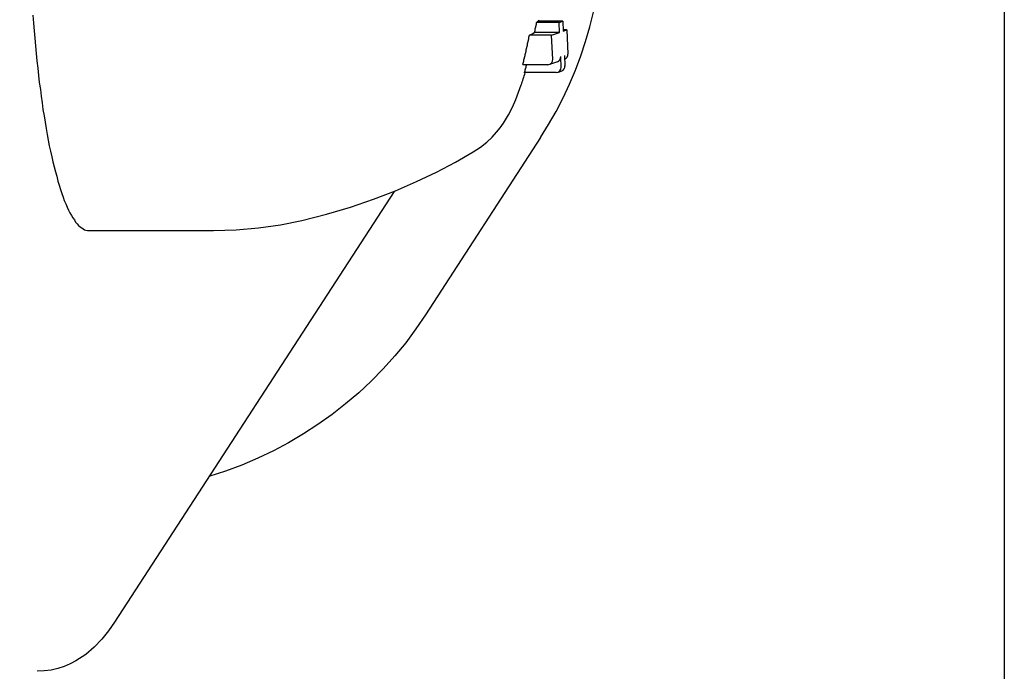
# Model space of a CAD drawing. Extents: x 5148 to 9644, y 1712 to 9383.
# Drawn here: x 9607 to 9644, y 6697 to 6721 of the extents above; entities that cross this region are included whole.
import ezdxf

# ---------------------------------------------------------------- set-up
doc = ezdxf.new("R2010")
doc.units = 0
doc.header["$LTSCALE"] = 30
doc.header["$MEASUREMENT"] = 0

# ---------------------------------------------------------------- blocks, each defined once
blk = doc.blocks.new('A$C190E23DF')
for p, q in [((3138.236, 1230.103), (3137.383, 1230.103)), ((3138.376, 1230.154), (3137.435, 1230.154)), ((3138.236, 1230.103), (3138.376, 1230.154)), ((3138.253, 1229.725), (3138.236, 1230.103)), ((3138.376, 1230.154), (3138.393, 1229.775)), ((3137.951, 1229.619), (3137.108, 1229.619)), ((3138.253, 1229.725), (3137.305, 1229.725)), ((3137.951, 1229.619), (3138.253, 1229.725)), ((3137.994, 1228.694), (3137.951, 1229.619)), ((3138.523, 1229.824), (3138.391, 1229.824)), ((3138.393, 1229.775), (3138.523, 1229.824)), ((3138.523, 1229.824), (3138.566, 1228.893)), ((3138.315, 1228.392), (3138.297, 1228.794)), ((3138.436, 1228.845), (3138.455, 1228.442)), ((3137.807, 1228.497), (3136.856, 1228.497)), ((3138.17, 1228.607), (3137.867, 1228.506)), ((3138.445, 1228.707), (3138.443, 1228.706)), ((3138.128, 1228.195), (3136.921, 1228.195)), ((3138.333, 1228.257), (3138.193, 1228.206)), ((3137.53, 1225.731), (3133.169, 1219.001)), ((3131.969, 1223.687), (3121.364, 1207.324)), ((3120.397, 1222.198), (3125.12, 1222.198))]:
    blk.add_line(p, q)
at = {"flags": 128}
for points in [[(3137.53, 1225.73), (3137.835, 1226.22), (3138.119, 1226.721), (3138.383, 1227.235), (3138.628, 1227.757), (3138.852, 1228.287), (3139.054, 1228.828), (3139.236, 1229.377), (3139.396, 1229.932), (3139.535, 1230.492), (3139.652, 1231.059), (3139.747, 1231.631), (3139.819, 1232.205), (3139.87, 1232.783), (3139.899, 1233.362), (3139.904, 1233.944), (3139.889, 1234.525)], [(3134.977, 1225.185), (3135.257, 1225.37), (3135.492, 1225.559), (3135.69, 1225.748), (3135.856, 1225.93), (3135.997, 1226.105), (3136.118, 1226.273), (3136.315, 1226.59), (3136.469, 1226.888), (3136.596, 1227.173), (3136.799, 1227.728)], [(3128.468, 1222.578), (3129.409, 1222.815), (3130.317, 1223.086), (3131.191, 1223.386), (3132.027, 1223.711), (3132.825, 1224.057), (3133.582, 1224.421), (3134.3, 1224.798), (3134.977, 1225.185)], [(3125.12, 1222.198), (3125.977, 1222.223), (3126.826, 1222.296), (3127.659, 1222.415), (3128.468, 1222.578)], [(3133.169, 1219.001), (3132.803, 1218.463), (3132.412, 1217.94), (3131.999, 1217.435), (3131.564, 1216.949), (3131.107, 1216.482), (3130.63, 1216.037), (3130.133, 1215.613), (3129.618, 1215.21), (3129.085, 1214.828), (3128.536, 1214.473), (3127.971, 1214.139), (3127.391, 1213.831), (3126.798, 1213.549), (3126.192, 1213.291), (3125.576, 1213.059), (3124.949, 1212.854)], [(3121.364, 1207.324), (3121.136, 1206.994), (3120.883, 1206.679), (3120.598, 1206.381), (3120.27, 1206.102), (3119.891, 1205.853), (3119.679, 1205.742), (3119.452, 1205.646), (3119.211, 1205.566), (3118.957, 1205.506), (3118.694, 1205.471), (3118.427, 1205.458)]]:
    blk.add_lwpolyline(points, dxfattribs=at)
for points in [[(3118.27, 1230.38, 0), (3118.29, 1230.08, 0), (3118.32, 1229.79, 0), (3118.34, 1229.5, 0), (3118.37, 1229.21, 0), (3118.39, 1228.92, 0), (3118.42, 1228.64, 0), (3118.45, 1228.36, 0), (3118.48, 1228.09, 0), (3118.51, 1227.82, 0), (3118.55, 1227.56, 0), (3118.58, 1227.3, 0), (3118.62, 1227.05, 0), (3118.65, 1226.8, 0), (3118.69, 1226.55, 0), (3118.73, 1226.31, 0), (3118.77, 1226.08, 0), (3118.81, 1225.85, 0), (3118.85, 1225.63, 0), (3118.89, 1225.42, 0), (3118.94, 1225.21, 0), (3118.98, 1225, 0), (3119.03, 1224.81, 0), (3119.07, 1224.62, 0), (3119.12, 1224.43, 0), (3119.17, 1224.26, 0), (3119.21, 1224.08, 0), (3119.26, 1223.92, 0), (3119.31, 1223.76, 0), (3119.36, 1223.61, 0), (3119.41, 1223.47, 0), (3119.46, 1223.34, 0), (3119.52, 1223.21, 0), (3119.57, 1223.09, 0), (3119.62, 1222.97, 0), (3119.67, 1222.87, 0), (3119.73, 1222.77, 0), (3119.78, 1222.68, 0), (3119.84, 1222.6, 0), (3119.89, 1222.52, 0), (3119.95, 1222.45, 0), (3120, 1222.39, 0), (3120.06, 1222.34, 0), (3120.12, 1222.3, 0), (3120.17, 1222.26, 0), (3120.23, 1222.23, 0), (3120.28, 1222.21, 0), (3120.34, 1222.2, 0), (3120.4, 1222.2, 0)], [(3137.3, 1229.73, 0), (3137.31, 1229.73, 0), (3137.31, 1229.73, 0), (3137.31, 1229.73, 0), (3137.31, 1229.74, 0), (3137.31, 1229.74, 0), (3137.31, 1229.74, 0), (3137.31, 1229.75, 0), (3137.31, 1229.75, 0), (3137.31, 1229.75, 0), (3137.31, 1229.75, 0), (3137.31, 1229.76, 0), (3137.31, 1229.76, 0), (3137.31, 1229.76, 0), (3137.31, 1229.77, 0), (3137.31, 1229.77, 0), (3137.31, 1229.77, 0), (3137.32, 1229.78, 0), (3137.32, 1229.78, 0), (3137.32, 1229.78, 0), (3137.32, 1229.78, 0), (3137.32, 1229.79, 0), (3137.32, 1229.79, 0), (3137.32, 1229.79, 0), (3137.32, 1229.8, 0), (3137.32, 1229.8, 0), (3137.32, 1229.8, 0), (3137.32, 1229.8, 0), (3137.32, 1229.81, 0), (3137.32, 1229.81, 0), (3137.32, 1229.81, 0), (3137.32, 1229.82, 0), (3137.32, 1229.82, 0), (3137.33, 1229.82, 0), (3137.33, 1229.83, 0), (3137.33, 1229.83, 0), (3137.33, 1229.83, 0), (3137.33, 1229.83, 0), (3137.33, 1229.84, 0), (3137.33, 1229.84, 0), (3137.33, 1229.84, 0), (3137.33, 1229.85, 0), (3137.33, 1229.85, 0), (3137.33, 1229.85, 0), (3137.33, 1229.85, 0), (3137.33, 1229.86, 0), (3137.33, 1229.86, 0), (3137.33, 1229.86, 0), (3137.33, 1229.87, 0), (3137.34, 1229.87, 0), (3137.34, 1229.87, 0), (3137.34, 1229.88, 0), (3137.34, 1229.88, 0), (3137.34, 1229.88, 0), (3137.34, 1229.88, 0), (3137.34, 1229.89, 0), (3137.34, 1229.89, 0), (3137.34, 1229.89, 0), (3137.34, 1229.9, 0), (3137.34, 1229.9, 0), (3137.34, 1229.9, 0), (3137.34, 1229.91, 0), (3137.34, 1229.91, 0), (3137.34, 1229.91, 0), (3137.34, 1229.91, 0), (3137.35, 1229.92, 0), (3137.35, 1229.92, 0), (3137.35, 1229.92, 0), (3137.35, 1229.93, 0), (3137.35, 1229.93, 0), (3137.35, 1229.93, 0), (3137.35, 1229.93, 0), (3137.35, 1229.94, 0), (3137.35, 1229.94, 0), (3137.35, 1229.94, 0), (3137.35, 1229.95, 0), (3137.35, 1229.95, 0), (3137.35, 1229.95, 0), (3137.35, 1229.96, 0), (3137.35, 1229.96, 0), (3137.35, 1229.96, 0), (3137.35, 1229.96, 0), (3137.36, 1229.97, 0), (3137.36, 1229.97, 0), (3137.36, 1229.97, 0), (3137.36, 1229.98, 0), (3137.36, 1229.98, 0), (3137.36, 1229.98, 0), (3137.36, 1229.98, 0), (3137.36, 1229.99, 0), (3137.36, 1229.99, 0), (3137.36, 1229.99, 0), (3137.36, 1230, 0), (3137.36, 1230, 0), (3137.36, 1230, 0), (3137.36, 1230.01, 0), (3137.36, 1230.01, 0), (3137.36, 1230.01, 0), (3137.36, 1230.01, 0), (3137.37, 1230.02, 0), (3137.37, 1230.02, 0), (3137.37, 1230.02, 0), (3137.37, 1230.03, 0), (3137.37, 1230.03, 0), (3137.37, 1230.03, 0), (3137.37, 1230.03, 0), (3137.37, 1230.04, 0), (3137.37, 1230.04, 0), (3137.37, 1230.04, 0), (3137.37, 1230.05, 0), (3137.37, 1230.05, 0), (3137.37, 1230.05, 0), (3137.37, 1230.06, 0), (3137.37, 1230.06, 0), (3137.37, 1230.06, 0), (3137.37, 1230.06, 0), (3137.38, 1230.07, 0), (3137.38, 1230.07, 0), (3137.38, 1230.07, 0), (3137.38, 1230.08, 0), (3137.38, 1230.08, 0), (3137.38, 1230.08, 0), (3137.38, 1230.09, 0), (3137.38, 1230.09, 0), (3137.38, 1230.09, 0), (3137.38, 1230.09, 0), (3137.38, 1230.1, 0), (3137.38, 1230.1, 0), (3137.38, 1230.1, 0)], [(3137.38, 1230.1, 0), (3137.38, 1230.1, 0), (3137.38, 1230.1, 0), (3137.38, 1230.1, 0), (3137.38, 1230.1, 0), (3137.39, 1230.1, 0), (3137.39, 1230.11, 0), (3137.39, 1230.11, 0), (3137.39, 1230.11, 0), (3137.39, 1230.11, 0), (3137.39, 1230.11, 0), (3137.39, 1230.11, 0), (3137.39, 1230.11, 0), (3137.39, 1230.11, 0), (3137.39, 1230.11, 0), (3137.39, 1230.11, 0), (3137.39, 1230.11, 0), (3137.39, 1230.11, 0), (3137.39, 1230.11, 0), (3137.39, 1230.11, 0), (3137.39, 1230.11, 0), (3137.39, 1230.11, 0), (3137.39, 1230.11, 0), (3137.39, 1230.11, 0), (3137.39, 1230.11, 0), (3137.39, 1230.11, 0), (3137.4, 1230.11, 0), (3137.4, 1230.11, 0), (3137.4, 1230.11, 0), (3137.4, 1230.11, 0), (3137.4, 1230.11, 0), (3137.4, 1230.12, 0), (3137.4, 1230.12, 0), (3137.4, 1230.12, 0), (3137.4, 1230.12, 0), (3137.4, 1230.12, 0), (3137.4, 1230.12, 0), (3137.4, 1230.12, 0), (3137.4, 1230.12, 0), (3137.4, 1230.12, 0), (3137.4, 1230.12, 0), (3137.4, 1230.12, 0), (3137.4, 1230.12, 0), (3137.4, 1230.12, 0), (3137.4, 1230.12, 0), (3137.4, 1230.12, 0), (3137.4, 1230.12, 0), (3137.4, 1230.12, 0), (3137.41, 1230.12, 0), (3137.41, 1230.12, 0), (3137.41, 1230.12, 0), (3137.41, 1230.12, 0), (3137.41, 1230.12, 0), (3137.41, 1230.12, 0), (3137.41, 1230.12, 0), (3137.41, 1230.12, 0), (3137.41, 1230.13, 0), (3137.41, 1230.13, 0), (3137.41, 1230.13, 0), (3137.41, 1230.13, 0), (3137.41, 1230.13, 0), (3137.41, 1230.13, 0), (3137.41, 1230.13, 0), (3137.41, 1230.13, 0), (3137.41, 1230.13, 0), (3137.41, 1230.13, 0), (3137.41, 1230.13, 0), (3137.41, 1230.13, 0), (3137.41, 1230.13, 0), (3137.41, 1230.13, 0), (3137.41, 1230.13, 0), (3137.41, 1230.13, 0), (3137.42, 1230.13, 0), (3137.42, 1230.13, 0), (3137.42, 1230.13, 0), (3137.42, 1230.13, 0), (3137.42, 1230.13, 0), (3137.42, 1230.13, 0), (3137.42, 1230.13, 0), (3137.42, 1230.13, 0), (3137.42, 1230.13, 0), (3137.42, 1230.14, 0), (3137.42, 1230.14, 0), (3137.42, 1230.14, 0), (3137.42, 1230.14, 0), (3137.42, 1230.14, 0), (3137.42, 1230.14, 0), (3137.42, 1230.14, 0), (3137.42, 1230.14, 0), (3137.42, 1230.14, 0), (3137.42, 1230.14, 0), (3137.42, 1230.14, 0), (3137.42, 1230.14, 0), (3137.42, 1230.14, 0), (3137.42, 1230.14, 0), (3137.42, 1230.14, 0), (3137.42, 1230.14, 0), (3137.42, 1230.14, 0), (3137.42, 1230.14, 0), (3137.43, 1230.14, 0), (3137.43, 1230.14, 0), (3137.43, 1230.14, 0), (3137.43, 1230.14, 0), (3137.43, 1230.14, 0), (3137.43, 1230.14, 0), (3137.43, 1230.14, 0), (3137.43, 1230.14, 0), (3137.43, 1230.15, 0), (3137.43, 1230.15, 0), (3137.43, 1230.15, 0), (3137.43, 1230.15, 0), (3137.43, 1230.15, 0), (3137.43, 1230.15, 0), (3137.43, 1230.15, 0), (3137.43, 1230.15, 0), (3137.43, 1230.15, 0), (3137.43, 1230.15, 0), (3137.43, 1230.15, 0), (3137.43, 1230.15, 0), (3137.43, 1230.15, 0), (3137.43, 1230.15, 0), (3137.43, 1230.15, 0), (3137.43, 1230.15, 0), (3137.43, 1230.15, 0), (3137.43, 1230.15, 0), (3137.43, 1230.15, 0), (3137.43, 1230.15, 0), (3137.43, 1230.15, 0), (3137.43, 1230.15, 0)], [(3136.86, 1228.5, 0), (3136.86, 1228.51, 0), (3136.86, 1228.51, 0), (3136.86, 1228.52, 0), (3136.86, 1228.53, 0), (3136.87, 1228.54, 0), (3136.87, 1228.55, 0), (3136.87, 1228.56, 0), (3136.87, 1228.57, 0), (3136.88, 1228.58, 0), (3136.88, 1228.58, 0), (3136.88, 1228.59, 0), (3136.88, 1228.6, 0), (3136.88, 1228.61, 0), (3136.89, 1228.62, 0), (3136.89, 1228.63, 0), (3136.89, 1228.64, 0), (3136.89, 1228.64, 0), (3136.89, 1228.65, 0), (3136.9, 1228.66, 0), (3136.9, 1228.67, 0), (3136.9, 1228.68, 0), (3136.9, 1228.69, 0), (3136.91, 1228.7, 0), (3136.91, 1228.71, 0), (3136.91, 1228.71, 0), (3136.91, 1228.72, 0), (3136.91, 1228.73, 0), (3136.92, 1228.74, 0), (3136.92, 1228.75, 0), (3136.92, 1228.76, 0), (3136.92, 1228.77, 0), (3136.92, 1228.78, 0), (3136.93, 1228.78, 0), (3136.93, 1228.79, 0), (3136.93, 1228.8, 0), (3136.93, 1228.81, 0), (3136.93, 1228.82, 0), (3136.94, 1228.83, 0), (3136.94, 1228.84, 0), (3136.94, 1228.85, 0), (3136.94, 1228.85, 0), (3136.95, 1228.86, 0), (3136.95, 1228.87, 0), (3136.95, 1228.88, 0), (3136.95, 1228.89, 0), (3136.95, 1228.9, 0), (3136.96, 1228.91, 0), (3136.96, 1228.92, 0), (3136.96, 1228.92, 0), (3136.96, 1228.93, 0), (3136.96, 1228.94, 0), (3136.97, 1228.95, 0), (3136.97, 1228.96, 0), (3136.97, 1228.97, 0), (3136.97, 1228.98, 0), (3136.97, 1228.99, 0), (3136.98, 1228.99, 0), (3136.98, 1229, 0), (3136.98, 1229.01, 0), (3136.98, 1229.02, 0), (3136.98, 1229.03, 0), (3136.99, 1229.04, 0), (3136.99, 1229.05, 0), (3136.99, 1229.06, 0), (3136.99, 1229.06, 0), (3136.99, 1229.07, 0), (3137, 1229.08, 0), (3137, 1229.09, 0), (3137, 1229.1, 0), (3137, 1229.11, 0), (3137, 1229.12, 0), (3137, 1229.13, 0), (3137.01, 1229.13, 0), (3137.01, 1229.14, 0), (3137.01, 1229.15, 0), (3137.01, 1229.16, 0), (3137.01, 1229.17, 0), (3137.02, 1229.18, 0), (3137.02, 1229.19, 0), (3137.02, 1229.2, 0), (3137.02, 1229.21, 0), (3137.02, 1229.21, 0), (3137.03, 1229.22, 0), (3137.03, 1229.23, 0), (3137.03, 1229.24, 0), (3137.03, 1229.25, 0), (3137.03, 1229.26, 0), (3137.04, 1229.27, 0), (3137.04, 1229.28, 0), (3137.04, 1229.28, 0), (3137.04, 1229.29, 0), (3137.04, 1229.3, 0), (3137.04, 1229.31, 0), (3137.05, 1229.32, 0), (3137.05, 1229.33, 0), (3137.05, 1229.34, 0), (3137.05, 1229.35, 0), (3137.05, 1229.35, 0), (3137.06, 1229.36, 0), (3137.06, 1229.37, 0), (3137.06, 1229.38, 0), (3137.06, 1229.39, 0), (3137.06, 1229.4, 0), (3137.07, 1229.41, 0), (3137.07, 1229.42, 0), (3137.07, 1229.42, 0), (3137.07, 1229.43, 0), (3137.07, 1229.44, 0), (3137.07, 1229.45, 0), (3137.08, 1229.46, 0), (3137.08, 1229.47, 0), (3137.08, 1229.48, 0), (3137.08, 1229.49, 0), (3137.08, 1229.5, 0), (3137.09, 1229.5, 0), (3137.09, 1229.51, 0), (3137.09, 1229.52, 0), (3137.09, 1229.53, 0), (3137.09, 1229.54, 0), (3137.09, 1229.55, 0), (3137.1, 1229.56, 0), (3137.1, 1229.57, 0), (3137.1, 1229.57, 0), (3137.1, 1229.58, 0), (3137.1, 1229.59, 0), (3137.1, 1229.6, 0), (3137.11, 1229.61, 0), (3137.11, 1229.62, 0)], [(3137.11, 1229.62, 0), (3137.11, 1229.62, 0), (3137.11, 1229.62, 0), (3137.11, 1229.62, 0), (3137.12, 1229.62, 0), (3137.12, 1229.62, 0), (3137.12, 1229.62, 0), (3137.12, 1229.62, 0), (3137.12, 1229.63, 0), (3137.13, 1229.63, 0), (3137.13, 1229.63, 0), (3137.13, 1229.63, 0), (3137.13, 1229.63, 0), (3137.13, 1229.63, 0), (3137.14, 1229.63, 0), (3137.14, 1229.63, 0), (3137.14, 1229.63, 0), (3137.14, 1229.63, 0), (3137.14, 1229.63, 0), (3137.15, 1229.63, 0), (3137.15, 1229.64, 0), (3137.15, 1229.64, 0), (3137.15, 1229.64, 0), (3137.15, 1229.64, 0), (3137.15, 1229.64, 0), (3137.16, 1229.64, 0), (3137.16, 1229.64, 0), (3137.16, 1229.64, 0), (3137.16, 1229.64, 0), (3137.16, 1229.64, 0), (3137.17, 1229.64, 0), (3137.17, 1229.64, 0), (3137.17, 1229.65, 0), (3137.17, 1229.65, 0), (3137.17, 1229.65, 0), (3137.17, 1229.65, 0), (3137.18, 1229.65, 0), (3137.18, 1229.65, 0), (3137.18, 1229.65, 0), (3137.18, 1229.65, 0), (3137.18, 1229.65, 0), (3137.18, 1229.65, 0), (3137.19, 1229.65, 0), (3137.19, 1229.65, 0), (3137.19, 1229.66, 0), (3137.19, 1229.66, 0), (3137.19, 1229.66, 0), (3137.19, 1229.66, 0), (3137.2, 1229.66, 0), (3137.2, 1229.66, 0), (3137.2, 1229.66, 0), (3137.2, 1229.66, 0), (3137.2, 1229.66, 0), (3137.2, 1229.66, 0), (3137.21, 1229.66, 0), (3137.21, 1229.66, 0), (3137.21, 1229.67, 0), (3137.21, 1229.67, 0), (3137.21, 1229.67, 0), (3137.21, 1229.67, 0), (3137.22, 1229.67, 0), (3137.22, 1229.67, 0), (3137.22, 1229.67, 0), (3137.22, 1229.67, 0), (3137.22, 1229.67, 0), (3137.22, 1229.67, 0), (3137.23, 1229.67, 0), (3137.23, 1229.67, 0), (3137.23, 1229.68, 0), (3137.23, 1229.68, 0), (3137.23, 1229.68, 0), (3137.23, 1229.68, 0), (3137.23, 1229.68, 0), (3137.24, 1229.68, 0), (3137.24, 1229.68, 0), (3137.24, 1229.68, 0), (3137.24, 1229.68, 0), (3137.24, 1229.68, 0), (3137.24, 1229.68, 0), (3137.24, 1229.68, 0), (3137.25, 1229.69, 0), (3137.25, 1229.69, 0), (3137.25, 1229.69, 0), (3137.25, 1229.69, 0), (3137.25, 1229.69, 0), (3137.25, 1229.69, 0), (3137.25, 1229.69, 0), (3137.26, 1229.69, 0), (3137.26, 1229.69, 0), (3137.26, 1229.69, 0), (3137.26, 1229.69, 0), (3137.26, 1229.69, 0), (3137.26, 1229.7, 0), (3137.26, 1229.7, 0), (3137.26, 1229.7, 0), (3137.27, 1229.7, 0), (3137.27, 1229.7, 0), (3137.27, 1229.7, 0), (3137.27, 1229.7, 0), (3137.27, 1229.7, 0), (3137.27, 1229.7, 0), (3137.27, 1229.7, 0), (3137.27, 1229.7, 0), (3137.28, 1229.7, 0), (3137.28, 1229.71, 0), (3137.28, 1229.71, 0), (3137.28, 1229.71, 0), (3137.28, 1229.71, 0), (3137.28, 1229.71, 0), (3137.28, 1229.71, 0), (3137.28, 1229.71, 0), (3137.29, 1229.71, 0), (3137.29, 1229.71, 0), (3137.29, 1229.71, 0), (3137.29, 1229.71, 0), (3137.29, 1229.71, 0), (3137.29, 1229.72, 0), (3137.29, 1229.72, 0), (3137.29, 1229.72, 0), (3137.3, 1229.72, 0), (3137.3, 1229.72, 0), (3137.3, 1229.72, 0), (3137.3, 1229.72, 0), (3137.3, 1229.72, 0), (3137.3, 1229.72, 0), (3137.3, 1229.72, 0), (3137.3, 1229.72, 0), (3137.3, 1229.72, 0), (3137.3, 1229.73, 0)], [(3136.92, 1228.19, 0), (3136.92, 1228.2, 0), (3136.92, 1228.2, 0), (3136.92, 1228.2, 0), (3136.92, 1228.2, 0), (3136.92, 1228.21, 0), (3136.93, 1228.21, 0), (3136.93, 1228.21, 0), (3136.93, 1228.21, 0), (3136.93, 1228.22, 0), (3136.93, 1228.22, 0), (3136.93, 1228.22, 0), (3136.93, 1228.22, 0), (3136.93, 1228.23, 0), (3136.93, 1228.23, 0), (3136.93, 1228.23, 0), (3136.93, 1228.23, 0), (3136.93, 1228.23, 0), (3136.93, 1228.24, 0), (3136.93, 1228.24, 0), (3136.93, 1228.24, 0), (3136.94, 1228.24, 0), (3136.94, 1228.25, 0), (3136.94, 1228.25, 0), (3136.94, 1228.25, 0), (3136.94, 1228.25, 0), (3136.94, 1228.26, 0), (3136.94, 1228.26, 0), (3136.94, 1228.26, 0), (3136.94, 1228.26, 0), (3136.94, 1228.27, 0), (3136.94, 1228.27, 0), (3136.94, 1228.27, 0), (3136.94, 1228.27, 0), (3136.94, 1228.27, 0), (3136.94, 1228.28, 0), (3136.95, 1228.28, 0), (3136.95, 1228.28, 0), (3136.95, 1228.28, 0), (3136.95, 1228.29, 0), (3136.95, 1228.29, 0), (3136.95, 1228.29, 0), (3136.95, 1228.29, 0), (3136.95, 1228.3, 0), (3136.95, 1228.3, 0), (3136.95, 1228.3, 0), (3136.95, 1228.3, 0), (3136.95, 1228.31, 0), (3136.95, 1228.31, 0), (3136.95, 1228.31, 0), (3136.95, 1228.31, 0), (3136.96, 1228.31, 0), (3136.96, 1228.32, 0), (3136.96, 1228.32, 0), (3136.96, 1228.32, 0), (3136.96, 1228.32, 0), (3136.96, 1228.33, 0), (3136.96, 1228.33, 0), (3136.96, 1228.33, 0), (3136.96, 1228.33, 0), (3136.96, 1228.34, 0), (3136.96, 1228.34, 0), (3136.96, 1228.34, 0), (3136.96, 1228.34, 0), (3136.96, 1228.35, 0), (3136.96, 1228.35, 0), (3136.97, 1228.35, 0), (3136.97, 1228.35, 0), (3136.97, 1228.35, 0), (3136.97, 1228.36, 0), (3136.97, 1228.36, 0), (3136.97, 1228.36, 0), (3136.97, 1228.36, 0), (3136.97, 1228.37, 0), (3136.97, 1228.37, 0), (3136.97, 1228.37, 0), (3136.97, 1228.37, 0), (3136.97, 1228.38, 0), (3136.97, 1228.38, 0), (3136.97, 1228.38, 0), (3136.97, 1228.38, 0), (3136.98, 1228.39, 0), (3136.98, 1228.39, 0), (3136.98, 1228.39, 0), (3136.98, 1228.39, 0), (3136.98, 1228.4, 0), (3136.98, 1228.4, 0), (3136.98, 1228.4, 0), (3136.98, 1228.4, 0), (3136.98, 1228.4, 0), (3136.98, 1228.41, 0), (3136.98, 1228.41, 0), (3136.98, 1228.41, 0), (3136.98, 1228.41, 0), (3136.98, 1228.42, 0), (3136.98, 1228.42, 0), (3136.99, 1228.42, 0), (3136.99, 1228.42, 0), (3136.99, 1228.43, 0), (3136.99, 1228.43, 0), (3136.99, 1228.43, 0), (3136.99, 1228.43, 0), (3136.99, 1228.44, 0), (3136.99, 1228.44, 0), (3136.99, 1228.44, 0), (3136.99, 1228.44, 0), (3136.99, 1228.44, 0), (3136.99, 1228.45, 0), (3136.99, 1228.45, 0), (3136.99, 1228.45, 0), (3136.99, 1228.45, 0), (3136.99, 1228.46, 0), (3137, 1228.46, 0), (3137, 1228.46, 0), (3137, 1228.46, 0), (3137, 1228.47, 0), (3137, 1228.47, 0), (3137, 1228.47, 0), (3137, 1228.47, 0), (3137, 1228.48, 0), (3137, 1228.48, 0), (3137, 1228.48, 0), (3137, 1228.48, 0), (3137, 1228.48, 0), (3137, 1228.49, 0), (3137, 1228.49, 0), (3137, 1228.49, 0), (3137.01, 1228.49, 0), (3137.01, 1228.5, 0)]]:
    blk.add_polyline3d(points)
for centre, radius, start, end in [((3112.817, 1235.457), 25.198, 347.8493, 347.9755), ((3138.1, 1228.794), 0.197, 290.6972, 2.664), ((3138.369, 1228.893), 0.197, 292.5029, 2.664), ((3137.797, 1228.694), 0.197, 272.664, 2.664), ((3138.119, 1228.392), 0.197, 272.664, 2.664), ((3138.258, 1228.442), 0.197, 292.2593, 2.664), ((3112.817, 1235.457), 25.198, 342.1361, 343.2476)]:
    blk.add_arc(centre, radius, start, end)

msp = doc.modelspace()

# ---------------------------------------------------------------- linework, layer by layer
msp.add_lwpolyline([(6984.488, 9382.629), (9144.488, 9382.629, -0.414214), (9644.488, 8882.629), (9644.488, 3410.132, -0.414214), (9144.488, 2910.132), (6984.488, 2910.132, -0.414214), (6484.488, 3410.132), (6484.488, 8882.629, -0.414214)], format="xyb", close=True)

# ---------------------------------------------------------------- block references
msp.add_blockref('A$C190E23DF', (6489.362, 5491.109))

doc.saveas('drawing.dxf')
